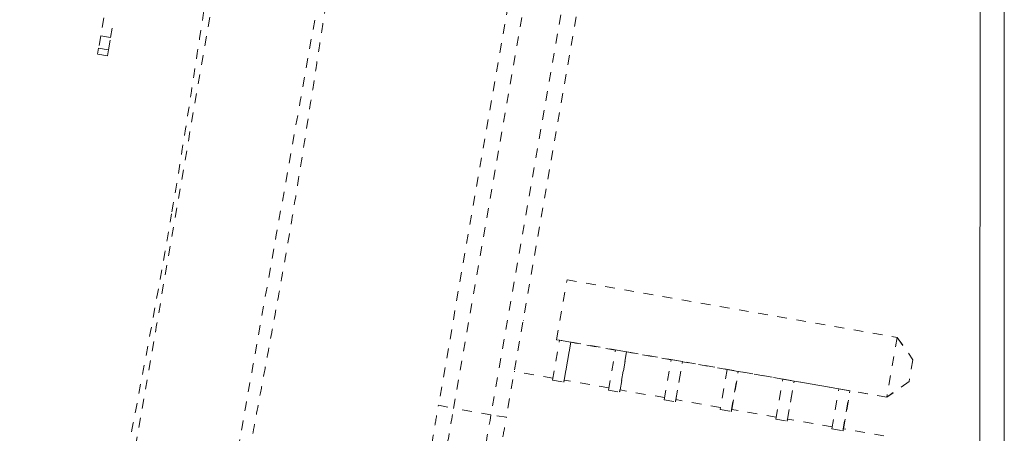
# Model space of a CAD drawing. Units: inches. Extents: x -59 to 363, y -535 to 202.
# Drawn here: x 66 to 76, y -144 to -140 of the extents above; entities that cross this region are included whole.
import ezdxf

# ---------------------------------------------------------------- set-up
doc = ezdxf.new("R2010")
doc.units = ezdxf.units.IN
doc.header["$MEASUREMENT"] = 0
doc.linetypes.add('DASHED', pattern=[0.2, 0.1, -0.1])
doc.layers.add('Unnamed [1]', color=7, linetype='Continuous', lineweight=0)

msp = doc.modelspace()

# ---------------------------------------------------------------- linework, layer by layer
at = {"layer": 'Unnamed [1]', "color": 178, "linetype": 'Continuous', "lineweight": 0}
for p, q in [((75.9815582, -134.7127249), (75.9788098, -169.7927248)), ((76.2315582, -134.7084692), (76.2288098, -169.7884691)), ((76.2315578, -134.712743), (76.2288112, -169.7695219))]:
    msp.add_line(p, q, dxfattribs=at)
at = {"layer": 'Unnamed [1]', "color": 178, "linetype": 'DASHED', "lineweight": 0}
for p, q in [((71.5973054, -136.8335632), (70.3966132, -143.7241964)), ((70.5522115, -143.7571297), (71.7529037, -136.8664965)), ((72.1389795, -136.9338149), (70.9382873, -143.8244481)), ((72.2975253, -136.9556576), (71.096833, -143.8462907)), ((66.9472521, -139.7241013), (66.9148042, -139.9094706)), ((67.0157227, -139.9271359), (67.0481707, -139.7417666)), ((66.9148037, -139.9094708), (66.8928691, -140.0347791)), ((66.9148042, -139.9094706), (67.0157227, -139.9271359)), ((66.9937876, -140.0524444), (67.0157222, -139.927136)), ((66.8817342, -140.098385), (66.8816606, -140.0988051)), ((66.9825791, -140.1164703), (66.8816606, -140.0988051)), ((66.8928686, -140.0347793), (66.8817347, -140.0983847)), ((66.9826533, -140.11605), (66.8817347, -140.0983847)), ((66.8928691, -140.0347791), (66.9937876, -140.0524444)), ((66.9826533, -140.11605), (66.9937871, -140.0524446)), ((66.9825791, -140.1164703), (66.9826527, -140.1160502)), ((71.6154456, -143.0475427), (71.7232463, -142.4293072)), ((71.7232463, -142.4293072), (75.1267488, -143.0227614)), ((71.2727922, -142.8490672), (71.2713882, -142.8487614)), ((71.5737978, -143.4663167), (71.645869, -143.0529899)), ((71.6170152, -143.0482625), (71.6154456, -143.0475427)), ((75.0189481, -143.6409969), (71.6154456, -143.0475427)), ((71.6458179, -143.0532848), (71.6170152, -143.0482625)), ((71.7610496, -143.0730735), (71.645869, -143.0529899)), ((75.1267488, -143.0227614), (75.0189481, -143.6409969)), ((75.1267488, -143.0227614), (75.2894401, -143.2536064)), ((75.1283183, -143.0234812), (75.1267488, -143.0227614)), ((75.1283183, -143.0234812), (75.2898358, -143.2537878)), ((71.7610496, -143.0730735), (71.6889784, -143.4864003)), ((71.693457, -143.4651546), (71.7617663, -143.0734022)), ((71.7617663, -143.0734022), (71.7610496, -143.0730735)), ((72.2216012, -143.1536816), (71.7617494, -143.0734992)), ((72.1495811, -143.5667136), (72.2216523, -143.1533868)), ((72.3368329, -143.1734704), (72.2216523, -143.1533868)), ((72.3368329, -143.1734704), (72.2647617, -143.5867972)), ((72.2692403, -143.5655515), (72.3375495, -143.1737991)), ((72.3375495, -143.1737991), (72.3368329, -143.1734704)), ((72.7973845, -143.2540785), (72.3375327, -143.1738961)), ((72.7253644, -143.6671105), (72.7974356, -143.2537837)), ((72.9126162, -143.2738672), (72.7974356, -143.2537837)), ((75.2894401, -143.2536064), (75.2501107, -143.4791602)), ((75.2898358, -143.2537878), (75.2505063, -143.4793417)), ((75.2894401, -143.2536064), (75.2898358, -143.2537878)), ((72.840545, -143.687194), (72.9126162, -143.2738672)), ((72.8450236, -143.6659484), (72.9133328, -143.2741959)), ((72.9133328, -143.2741959), (72.9126162, -143.2738672)), ((73.3731678, -143.3544754), (72.913316, -143.274293)), ((73.3732189, -143.3541806), (73.3011477, -143.7675074)), ((73.4883995, -143.3742641), (73.3732189, -143.3541806)), ((71.5775249, -143.44494), (71.1788805, -143.37543)), ((73.4163283, -143.7875909), (73.4883995, -143.3742641)), ((73.4208069, -143.7663452), (73.4891161, -143.3745928)), ((73.4891161, -143.3745928), (73.4883995, -143.3742641)), ((73.9489511, -143.4548723), (73.4890993, -143.3746899)), ((73.876931, -143.8679042), (73.9490022, -143.4545774)), ((74.0641828, -143.474661), (73.9490022, -143.4545774)), ((71.5737978, -143.4663167), (71.6889784, -143.4864003)), ((72.1533086, -143.5453369), (71.6930882, -143.4650902)), ((73.9921116, -143.8879878), (74.0641828, -143.474661)), ((73.9965902, -143.8667421), (74.0648994, -143.4749897)), ((74.0648994, -143.4749897), (74.0641828, -143.474661)), ((74.5247742, -143.5552761), (74.0648826, -143.4750867)), ((74.4527542, -143.9683081), (74.5248254, -143.5549813)), ((74.640006, -143.5750648), (74.5248254, -143.5549813)), ((75.2501107, -143.4791602), (75.0189481, -143.6409969)), ((75.2505063, -143.4793417), (75.0205176, -143.6417167)), ((75.2505063, -143.4793417), (75.2501107, -143.4791602)), ((72.1495811, -143.5667136), (72.2647617, -143.5867972)), ((72.7290924, -143.6457339), (72.268872, -143.5654872)), ((74.5679348, -143.9883916), (74.640006, -143.5750648)), ((74.5724134, -143.9671459), (74.6407226, -143.5753935)), ((74.6407226, -143.5753935), (74.640006, -143.5750648)), ((75.0205176, -143.6417167), (74.6407058, -143.5754906)), ((75.0189481, -143.6409969), (75.0205176, -143.6417167)), ((70.3966132, -143.7241964), (70.5522115, -143.7571297)), ((70.9382873, -143.8244481), (70.5522115, -143.7571297)), ((72.7253644, -143.6671105), (72.840545, -143.687194)), ((73.3048751, -143.7461306), (72.8446548, -143.665884)), ((71.096833, -143.8462907), (70.9382873, -143.8244481)), ((73.3011477, -143.7675074), (73.4163283, -143.7875909)), ((73.8806588, -143.8465276), (73.4204384, -143.7662809)), ((74.4564816, -143.9469313), (73.9962222, -143.8666779)), ((73.876931, -143.8679042), (73.9921116, -143.8879878)), ((74.4527542, -143.9683081), (74.5679348, -143.9883916)), ((74.9907558, -144.0400905), (74.572045, -143.9670816))]:
    msp.add_line(p, q, dxfattribs=at)
at = {"layer": 'Unnamed [1]', "color": 178, "linetype": 'DASHED', "lineweight": 0, "extrusion": (-2.46519e-32, -1.22465e-16, -1)}
msp.add_ellipse((71.6303594, -143.8248467), major_axis=(0.0627288, 0.3597543), ratio=0.0031332316, start_param=5.9367233097, end_param=6.2831853099, dxfattribs=at)
at = {"layer": 'Unnamed [1]', "color": 178, "linetype": 'DASHED', "lineweight": 0, "extrusion": (-2.15704e-32, -1.22465e-16, -1)}
for centre, major_axis, start_param, end_param in [((72.2061427, -143.9252436), (0.0627289, 0.3597545), 5.9367232113, 6.2831853102), ((72.781926, -144.0256405), (0.062731, 0.3597667), 5.9367231922, 6.2831853038), ((73.3577093, -144.1260373), (0.0627266, 0.3597414), 5.9367231307, 6.2831853145), ((73.9334926, -144.2264342), (0.0627354, 0.3597922), 5.9367233122, 6.2831853062), ((74.5093158, -144.3268381), (0.0627263, 0.3597396), 5.9367233944, 6.2831853072)]:
    msp.add_ellipse(centre, major_axis=major_axis, ratio=0.0031332316, start_param=start_param, end_param=end_param, dxfattribs=at)
at = {"layer": 'Unnamed [1]', "color": 178, "linetype": 'DASHED', "lineweight": 0}
msp.add_ellipse((70.9436772, -143.8041677), major_axis=(-0.1001649, -0.5744531), ratio=0.0031332316, start_param=4.7482468798, end_param=6.2831853075, dxfattribs=at)
for points in [[(68.8217296, -135.1831204), (67.851132, -140.7847759), (67.1005579, -145.1809619), (66.2501527, -150.0646551)], [(70.4574334, -144.3112876), (70.4570551, -144.3107427), (70.4767967, -144.192149), (70.5264831, -143.9047475), (70.5522115, -143.7571297)]]:
    msp.add_open_spline(points, degree=3, dxfattribs=at)
for points, knots in [([(67.2849064, -150.0848375), (67.4760076, -148.9966616), (67.6700758, -147.8967053), (67.9760489, -146.1700506), (68.1791087, -145.0264266), (68.7923273, -141.5826569), (69.3468462, -138.4850774), (69.8991794, -135.3868634)], [0, 0, 0, 0, 0.25, 0.25, 0.375, 0.5, 1, 1, 1, 1]), ([(67.6490127, -141.7265497), (67.7194122, -141.3117117), (67.8509796, -140.4798892), (68.0408122, -139.2268728), (68.2232271, -138.1850735), (68.3806413, -137.3514086), (68.4551595, -136.9404713), (68.4869255, -136.7372247)], [0, 0, 0, 0, 0.25, 0.5, 0.75, 0.875, 1, 1, 1, 1]), ([(67.2910476, -150.7116512), (67.366098, -150.2820488), (67.4795344, -149.6361221), (67.6259639, -148.8011985), (67.7159719, -148.2864878), (67.7829037, -147.9029174), (67.8275231, -147.6465368), (67.8553982, -147.4863427), (67.8717284, -147.3924953), (67.9226134, -147.100141), (67.9807992, -146.7665756), (68.0472012, -146.3890054), (68.0702395, -146.2585125), (68.1066878, -146.0531669), (68.2603134, -145.1906206), (68.3739555, -144.5874794), (68.5280395, -143.7732861), (68.5911052, -143.4384473), (68.652847, -143.1085036), (68.6987489, -142.8598428), (68.7588669, -142.5292045), (68.7889078, -142.3613055), (68.8503716, -142.0106418), (68.8813831, -141.8286473), (68.9330106, -141.5168464), (68.9530503, -141.3937887), (69.0295917, -140.9165395), (69.1419637, -140.1866914), (69.2529586, -139.474847), (69.3597991, -138.8335619), (69.4508199, -138.3213126), (69.5294765, -137.9008706), (69.5914817, -137.569769), (69.6425641, -137.2970921), (69.693275, -136.9996169), (69.7121725, -136.8792454)], [0, 0, 0, 0, 0.125, 0.1875, 0.21875, 0.25, 0.28125, 0.28125, 0.2890625, 0.3046875, 0.34375, 0.34375, 0.36328125, 0.36328125, 0.375, 0.5, 0.53125, 0.546875, 0.5625, 0.59375, 0.59375, 0.625, 0.625, 0.6640625, 0.6640625, 0.6875, 0.6875, 0.75, 0.8125, 0.8125, 0.875, 0.921875, 0.921875, 0.96875, 1, 1, 1, 1]), ([(66.0786265, -150.4954424), (66.1489442, -150.0930892), (66.2824463, -149.3328355), (66.4740592, -148.2403124), (66.5991451, -147.5217389), (66.7567526, -146.6165344), (66.9461392, -145.5301259), (67.2830521, -143.725795), (67.5231671, -142.4666285), (67.6456964, -141.7460713)], [0, 0, 0, 0, 0.125, 0.25, 0.375, 0.375, 0.5625, 0.75, 1, 1, 1, 1]), ([(70.3277607, -144.1267735), (70.3274203, -144.1262656), (70.3387909, -144.0586216), (70.3690303, -143.8829366), (70.3820184, -143.8079824), (70.3966132, -143.7241964)], [0, 0, 0, 0, 0.625, 0.625, 1, 1, 1, 1]), ([(71.0279887, -144.2488696), (71.0275006, -144.2491999), (71.0388304, -144.1817711), (71.0691326, -144.0057092), (71.0821776, -143.9304245), (71.096833, -143.8462907)], [0, 0, 0, 0, 0.625, 0.625, 1, 1, 1, 1])]:
    msp.add_open_spline(points, degree=3, knots=knots, dxfattribs=at)

doc.saveas('drawing.dxf')
